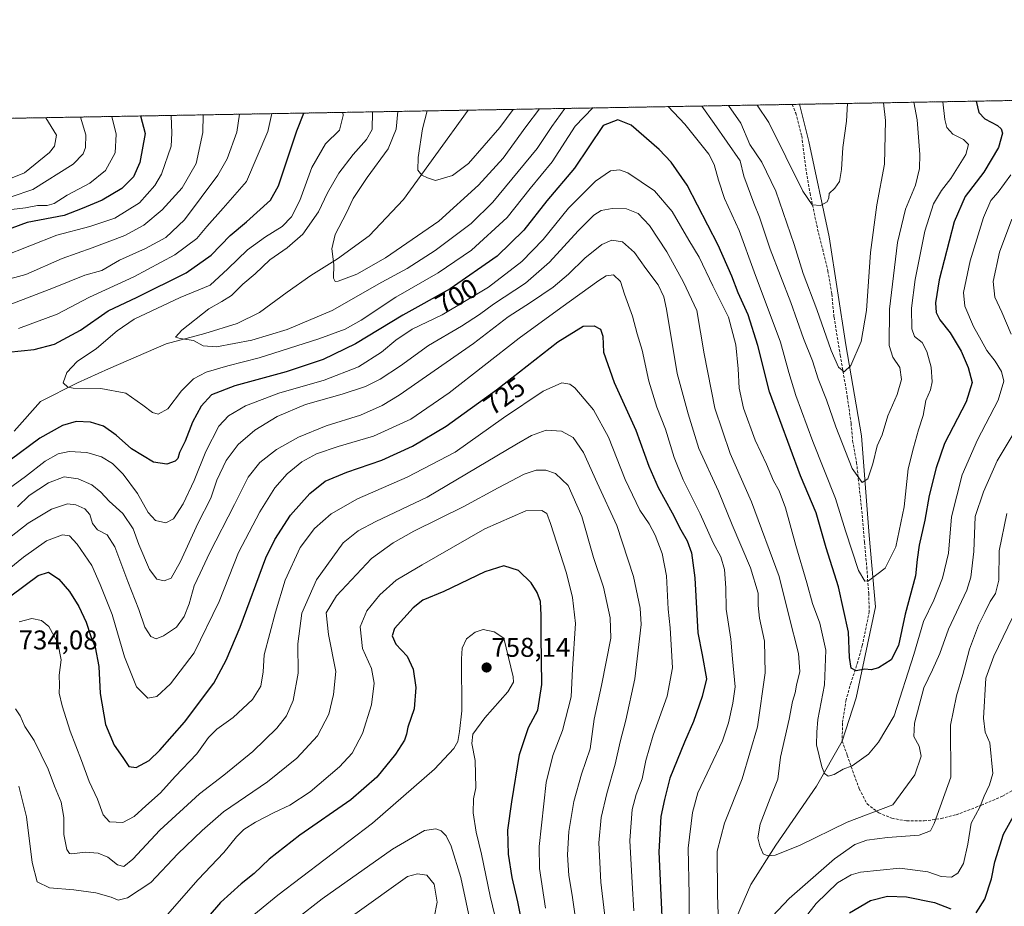
# Model space of a CAD drawing. Units: metres. Extents: x 621451 to 624920, y 4708673 to 4711047.
# Drawn here: x 622829 to 623193, y 4710720 to 4711047 of the extents above; entities that cross this region are included whole.
import ezdxf
from ezdxf.enums import TextEntityAlignment as Align

# ---------------------------------------------------------------- set-up
doc = ezdxf.new("R2010")
doc.units = ezdxf.units.M
doc.header["$MEASUREMENT"] = 0
doc.linetypes.add('TRAZOS', pattern=[0.75, 0.5, -0.25])
doc.linetypes.add('TRAZOSX2', pattern=[1.5, 1, -0.5])
for name, color, linetype, lineweight in [('Arbolado forestal', 92, 'TRAZOS', 0), ('Arbolado forestal CxS', 92, 'Continuous', 0), ('Carátula', 7, 'Continuous', 5), ('Comarca CxS', 133, 'Continuous', 0), ('Comunidad Autónoma CxS', 142, 'Continuous', 0), ('Corriente natural lineal', 142, 'Continuous', 13), ('Curva de nivel maestra', 36, 'Continuous', 30), ('Curva de nivel normal', 36, 'Continuous', 0), ('Municipio CxS', 142, 'Continuous', 0), ('Provincia CxS', 1, 'Continuous', 0), ('Punto de cota en terreno', 7, 'Continuous', 0), ('Rótulo de curva de nivel directora', 19, 'Continuous', 0), ('Rótulo de punto de cota en terreno', 19, 'Continuous', 0), ('Senda', 19, 'TRAZOSX2', 0)]:
    doc.layers.add(name, color=color, linetype=linetype, lineweight=lineweight)
doc.styles.add('Arial', font='txt', dxfattribs={"height": 0.2})

# ---------------------------------------------------------------- blocks, each defined once
blk = doc.blocks.new('*U168')
at = {"layer": 'Curva de nivel normal', "color": 36, "linetype": 'Continuous', "lineweight": 0}
for points in [[(623134.81, 4711016.1, 680), (623134.42, 4711009.54, 680), (623133.15, 4710999.78, 680), (623132.6, 4710991.66, 680), (623131.84, 4710987.34, 680), (623130.18, 4710984.8, 680), (623128.08, 4710982.83, 680), (623127.96, 4710981.3, 680), (623127.25, 4710979.74, 680), (623124.85, 4710978.45, 680), (623121.82, 4710978.73, 680), (623118.38, 4710983.77, 680), (623105.73, 4711009.03, 680), (623101.42, 4711015.51, 680)], [(623011.38, 4711013.91, 680), (623006.5, 4711007.28, 680), (622994.92, 4710993.88, 680), (622988.94, 4710989.46, 680), (622982.7, 4710987.63, 680), (622979.75, 4710988.68, 680), (622977.65, 4710989.63, 680), (622976.16, 4710991.43, 680), (622976.3, 4710996.12, 680), (622977.91, 4711006.77, 680), (622979.61, 4711013.35, 680)]]:
    blk.add_polyline3d(points, dxfattribs=at)
blk = doc.blocks.new('*U177')
at = {"layer": 'Curva de nivel normal', "color": 36, "linetype": 'Continuous', "lineweight": 0}
for points in [[(623046.4, 4710705.8, 735), (623043.74, 4710728.7, 735), (623042.99, 4710743.16, 735), (623043.86, 4710752.6, 735), (623045.92, 4710761.47, 735), (623049.1, 4710772.3, 735), (623050.86, 4710780.47, 735), (623053.03, 4710788.42, 735), (623056.31, 4710803.75, 735), (623058.63, 4710823.74, 735), (623058.26, 4710829.8, 735), (623055.79, 4710841.46, 735), (623049.6, 4710860.28, 735), (623042.36, 4710876.06, 735), (623037.36, 4710887.23, 735), (623033.53, 4710892.76, 735), (623029.26, 4710895.17, 735), (623023.59, 4710895.54, 735), (623018.11, 4710893.54, 735), (623012.59, 4710890.36, 735), (622979.59, 4710870.74, 735), (622960.66, 4710861.75, 735), (622954.19, 4710858.35, 735), (622948.59, 4710853.92, 735), (622938.8, 4710840.25, 735), (622933.4, 4710827.98, 735), (622931.9, 4710816.71, 735), (622932.06, 4710805.79, 735), (622930.12, 4710795.75, 735), (622927.66, 4710790.02, 735), (622924.15, 4710785.58, 735), (622915.24, 4710776.91, 735), (622904.6, 4710768.2, 735), (622895.6, 4710761.28, 735), (622880.93, 4710747.88, 735), (622870.93, 4710737.22, 735), (622867.6, 4710734.42, 735), (622865.27, 4710735.14, 735), (622861.74, 4710737.89, 735), (622858.16, 4710739.45, 735), (622853.41, 4710739.77, 735), (622848.46, 4710739.16, 735), (622847.55, 4710739.27, 735), (622846.57, 4710740.72, 735), (622845.54, 4710746.33, 735), (622845.51, 4710752.57, 735), (622844.5, 4710758.24, 735), (622842, 4710764.1, 735), (622839.72, 4710770.36, 735), (622834.59, 4710780.95, 735), (622831.11, 4710786.18, 735), (622829.31, 4710790.12, 735), (622827.67, 4710792.71, 735)], [(622826.04, 4710981.6, 735), (622834.05, 4710984.38, 735), (622848.87, 4710993.63, 735), (622852.6, 4710997.52, 735), (622853.43, 4710999.81, 735), (622853.61, 4711004.57, 735), (622851.61, 4711011.08, 735)]]:
    blk.add_polyline3d(points, dxfattribs=at)
blk = doc.blocks.new('*U179')
at = {"layer": 'Curva de nivel normal', "color": 36, "linetype": 'Continuous', "lineweight": 0}
blk.add_polyline3d([(622995.97, 4710711.9, 760), (622992.07, 4710730.37, 760), (622988.51, 4710741.95, 760), (622986.67, 4710745.83, 760), (622984.83, 4710747.66, 760), (622982.84, 4710748.34, 760), (622978.61, 4710747.71, 760), (622966.86, 4710740.81, 760), (622940.87, 4710722.48, 760), (622931.34, 4710715.11, 760)], dxfattribs=at)
blk = doc.blocks.new('*U182')
at = {"layer": 'Curva de nivel normal', "color": 36, "linetype": 'Continuous', "lineweight": 0}
for points in [[(623035.18, 4710710.08, 740), (623033.14, 4710723.9, 740), (623031.94, 4710731.15, 740), (623031.45, 4710738.78, 740), (623031.93, 4710747.42, 740), (623033.77, 4710758.44, 740), (623036.64, 4710768.55, 740), (623039.78, 4710777.93, 740), (623041.31, 4710788.88, 740), (623044.04, 4710801.25, 740), (623047.42, 4710818.74, 740), (623047.14, 4710826.26, 740), (623044.72, 4710837.58, 740), (623041.09, 4710848.54, 740), (623036.77, 4710863.69, 740), (623031.67, 4710875.06, 740), (623027.02, 4710879.5, 740), (623023.48, 4710880.81, 740), (623019.91, 4710880.78, 740), (623015.48, 4710879.22, 740), (623005.8, 4710874.23, 740), (622993.2, 4710867.34, 740), (622974.69, 4710858.22, 740), (622967.08, 4710853.99, 740), (622959.1, 4710848.11, 740), (622946.2, 4710834.31, 740), (622942.36, 4710828.05, 740), (622943.26, 4710820.1, 740), (622945.95, 4710806.48, 740), (622945.09, 4710797.98, 740), (622943.28, 4710790.64, 740), (622939.16, 4710782.68, 740), (622931.5, 4710774.46, 740), (622920.64, 4710765.74, 740), (622904.44, 4710754.6, 740), (622896.6, 4710747.76, 740), (622887.6, 4710739.18, 740), (622877.6, 4710728.51, 740), (622868.93, 4710722.87, 740), (622865.6, 4710722.09, 740), (622862.93, 4710723.18, 740), (622857.27, 4710724.75, 740), (622849.18, 4710725.81, 740), (622840.19, 4710726.54, 740), (622835.62, 4710728.76, 740), (622833.84, 4710735.96, 740), (622831.68, 4710752.82, 740), (622828.86, 4710764.08, 740)], [(622823.94, 4710987.6, 740), (622831, 4710990.52, 740), (622840.21, 4710998.05, 740), (622842.03, 4711000.36, 740), (622842.72, 4711004.38, 740), (622838.82, 4711010.85, 740)]]:
    blk.add_polyline3d(points, dxfattribs=at)
blk = doc.blocks.new('*U188')
at = {"layer": 'Curva de nivel normal', "color": 36, "linetype": 'Continuous', "lineweight": 0}
for points in [[(623055.88, 4710718.08, 730), (623055.37, 4710728.49, 730), (623054.51, 4710744.03, 730), (623055.33, 4710755.49, 730), (623056.74, 4710761.08, 730), (623058.96, 4710766.85, 730), (623060.4, 4710773.61, 730), (623063.08, 4710782.98, 730), (623068.27, 4710797.37, 730), (623070.2, 4710807.78, 730), (623069.69, 4710816.25, 730), (623069.36, 4710822.53, 730), (623068.57, 4710829.39, 730), (623067.94, 4710841.77, 730), (623066.34, 4710849.96, 730), (623063.78, 4710856.77, 730), (623061.55, 4710860.98, 730), (623058.19, 4710865.99, 730), (623052.75, 4710877.29, 730), (623046.56, 4710892.96, 730), (623040.98, 4710903.06, 730), (623034.11, 4710911.18, 730), (623032.32, 4710912.49, 730), (623029.32, 4710912.96, 730), (623022.44, 4710909.91, 730), (623007.87, 4710900.12, 730), (622989.96, 4710887.43, 730), (622972.22, 4710878.12, 730), (622953.88, 4710870.22, 730), (622944.13, 4710864.59, 730), (622937.98, 4710859.18, 730), (622932.72, 4710852.23, 730), (622927.17, 4710840.12, 730), (622923.6, 4710828.37, 730), (622919.42, 4710812.55, 730), (622919.13, 4710806.28, 730), (622918.17, 4710801.05, 730), (622915.16, 4710796.1, 730), (622907.97, 4710789.49, 730), (622901.91, 4710785.1, 730), (622898.92, 4710782.07, 730), (622894.53, 4710776.07, 730), (622886.6, 4710767.69, 730), (622881.22, 4710761.71, 730), (622875.74, 4710756.9, 730), (622871.51, 4710752.98, 730), (622867.25, 4710750.65, 730), (622862.32, 4710750.96, 730), (622859.96, 4710753.52, 730), (622857.94, 4710759.35, 730), (622854.87, 4710765.87, 730), (622852.04, 4710773.58, 730), (622847.88, 4710784.4, 730), (622844.84, 4710793.74, 730), (622843.8, 4710798.49, 730), (622843.86, 4710801.35, 730), (622843.81, 4710805.06, 730), (622844.55, 4710810.74, 730), (622843.23, 4710817, 730), (622839.95, 4710823.02, 730), (622837.27, 4710825.31, 730), (622833.61, 4710826.01, 730), (622828.94, 4710824.79, 730)], [(622824.05, 4710976.75, 730), (622831.36, 4710977.54, 730), (622835.71, 4710978.38, 730), (622839.27, 4710978.42, 730), (622841.94, 4710979.22, 730), (622846.67, 4710982.3, 730), (622855.12, 4710986.62, 730), (622860.84, 4710991.4, 730), (622864.4, 4710997.9, 730), (622864.84, 4711004.77, 730), (622863.18, 4711011.28, 730)]]:
    blk.add_polyline3d(points, dxfattribs=at)
blk = doc.blocks.new('*U196')
at = {"layer": 'Curva de nivel normal', "color": 36, "linetype": 'Continuous', "lineweight": 0}
for points in [[(623195.1, 4710989.73, 705), (623190.43, 4710983.38, 705), (623187.68, 4710980.34, 705), (623184.99, 4710974.05, 705), (623180.08, 4710958.06, 705), (623177.65, 4710946.37, 705), (623178.09, 4710941.29, 705), (623181.38, 4710933.72, 705), (623184.21, 4710928.78, 705), (623186.24, 4710924.97, 705), (623189.34, 4710921, 705), (623191.68, 4710917.22, 705), (623192.54, 4710913.63, 705), (623190.49, 4710906.62, 705), (623182.87, 4710891.99, 705), (623177.12, 4710879.08, 705), (623173.17, 4710863.49, 705), (623172.13, 4710850.16, 705), (623169.9, 4710840.83, 705), (623166.68, 4710832.74, 705), (623162.88, 4710824.88, 705), (623159.27, 4710812.67, 705), (623152.06, 4710790.11, 705), (623146.25, 4710780.34, 705), (623142.58, 4710775.93, 705), (623136.58, 4710771.65, 705), (623133.25, 4710770.35, 705), (623129.91, 4710768.44, 705), (623127.68, 4710767.83, 705), (623126.29, 4710768.85, 705), (623125.32, 4710771.28, 705), (623123.32, 4710779.42, 705), (623123.51, 4710784.02, 705), (623123.9, 4710788.72, 705), (623126.37, 4710801.58, 705), (623126.8, 4710814.3, 705), (623124.59, 4710824.22, 705), (623121.91, 4710831.48, 705), (623119.86, 4710839.16, 705), (623115.78, 4710852.94, 705), (623111.9, 4710866.86, 705), (623109.57, 4710873.16, 705), (623107.54, 4710876.76, 705), (623104.94, 4710882.96, 705), (623100.71, 4710891.78, 705), (623096.46, 4710903.58, 705), (623094.82, 4710910.97, 705), (623094.51, 4710918.15, 705), (623093.53, 4710926.95, 705), (623090.9, 4710937.17, 705), (623085.06, 4710948.77, 705), (623080.06, 4710959.35, 705), (623076.22, 4710965.7, 705), (623070.06, 4710976.16, 705), (623063.55, 4710983.86, 705), (623053.68, 4710990.48, 705), (623050.68, 4710991.64, 705), (623047.32, 4710991.17, 705), (623041.75, 4710987.4, 705), (623031.85, 4710977.51, 705), (623022.46, 4710965.86, 705), (623014.64, 4710957.82, 705), (623002.26, 4710948.33, 705), (622985.21, 4710938.12, 705), (622974.1, 4710932.74, 705), (622968.01, 4710928.72, 705), (622962.82, 4710924.36, 705), (622954.24, 4710918.94, 705), (622941.65, 4710914.01, 705), (622924.82, 4710909.2, 705), (622912.6, 4710904.48, 705), (622906.22, 4710900.77, 705), (622902.77, 4710897.04, 705), (622897.89, 4710887.68, 705), (622893.6, 4710876.89, 705), (622889.6, 4710868.36, 705), (622885.93, 4710862.8, 705), (622883.15, 4710861.37, 705), (622879.37, 4710862.23, 705), (622876.66, 4710865.14, 705), (622872.69, 4710872.16, 705), (622867.38, 4710879.28, 705), (622863.48, 4710883.18, 705), (622859.4, 4710885.7, 705), (622853.96, 4710887.28, 705), (622847.4, 4710887.58, 705), (622843.34, 4710886.74, 705), (622838.63, 4710884.12, 705), (622831.29, 4710878.41, 705), (622821.2, 4710871.11, 705)], [(622828.76, 4710933.07, 705), (622843.06, 4710938.32, 705), (622854.93, 4710944.54, 705), (622871.31, 4710952.12, 705), (622886.43, 4710960.26, 705), (622894.64, 4710966.29, 705), (622898.27, 4710970.73, 705), (622904.33, 4710977.47, 705), (622912.88, 4710987.33, 705), (622920.85, 4711005.76, 705), (622922.25, 4711012.33, 705)]]:
    blk.add_polyline3d(points, dxfattribs=at)
blk = doc.blocks.new('*U197')
at = {"layer": 'Curva de nivel normal', "color": 36, "linetype": 'Continuous', "lineweight": 0}
for points in [[(623148.13, 4711016.34, 685), (623148.91, 4711009.8, 685), (623148.51, 4710993.63, 685), (623145.64, 4710978.73, 685), (623143.35, 4710961.06, 685), (623141.82, 4710939.73, 685), (623139.91, 4710928.24, 685), (623136.07, 4710919.38, 685), (623133.58, 4710917.05, 685), (623131.55, 4710918.77, 685), (623128.78, 4710924.88, 685), (623123.52, 4710940.01, 685), (623118.39, 4710953.39, 685), (623115.12, 4710964.06, 685), (623108.33, 4710983.76, 685), (623103.25, 4710994.42, 685), (623098.79, 4711000.99, 685), (623095.4, 4711008.85, 685), (623090.94, 4711015.32, 685)], [(623021.06, 4711014.08, 685), (623016.1, 4711007.45, 685), (623007.72, 4710995.9, 685), (622998.59, 4710985.89, 685), (622983.92, 4710972.65, 685), (622964.28, 4710959.13, 685), (622953.69, 4710953.11, 685), (622946.82, 4710950.54, 685), (622945.7, 4710950.4, 685), (622945.04, 4710951.58, 685), (622945.13, 4710956.66, 685), (622944.38, 4710962.38, 685), (622945.64, 4710967.73, 685), (622949.83, 4710975.73, 685), (622952.25, 4710981.06, 685), (622957.5, 4710988.73, 685), (622965.21, 4710999.36, 685), (622968.2, 4711006.6, 685), (622968.74, 4711013.16, 685)]]:
    blk.add_polyline3d(points, dxfattribs=at)
blk = doc.blocks.new('*U200')
at = {"layer": 'Curva de nivel normal', "color": 36, "linetype": 'Continuous', "lineweight": 0}
for points in [[(623193.63, 4710864.78, 715), (623190.83, 4710851, 715), (623190.68, 4710840.12, 715), (623189.47, 4710835.27, 715), (623187.51, 4710832.32, 715), (623185.54, 4710828.19, 715), (623183.17, 4710823.6, 715), (623179.81, 4710814.73, 715), (623177.42, 4710805.28, 715), (623175.01, 4710797.4, 715), (623172.82, 4710786.66, 715), (623172.92, 4710767.42, 715), (623166.86, 4710750.38, 715), (623165.46, 4710747.62, 715), (623161.32, 4710746.05, 715), (623149.55, 4710745.15, 715), (623142, 4710744.13, 715), (623137.47, 4710742.55, 715), (623129.99, 4710737.33, 715), (623113.29, 4710722.63, 715), (623100.98, 4710709.59, 715)], [(623087.28, 4710709.7, 715), (623086.82, 4710723.99, 715), (623086.64, 4710740.08, 715), (623089.35, 4710750.42, 715), (623095.92, 4710766.83, 715), (623101.59, 4710785.98, 715), (623104.4, 4710805.9, 715), (623104.17, 4710817.66, 715), (623102.28, 4710826.09, 715), (623101.84, 4710830.79, 715), (623101.89, 4710835.41, 715), (623099.03, 4710844.68, 715), (623092.23, 4710860.63, 715), (623087.16, 4710872.98, 715), (623079.92, 4710888.74, 715), (623076, 4710901.49, 715), (623071.99, 4710916.48, 715), (623068.01, 4710940.2, 715), (623066.98, 4710944.77, 715), (623064.86, 4710949.17, 715), (623060.36, 4710955.2, 715), (623056.19, 4710961.14, 715), (623051.72, 4710964.99, 715), (623047.81, 4710965.7, 715), (623044.13, 4710964, 715), (623037.81, 4710959.01, 715), (623031.8, 4710953.12, 715), (623026.09, 4710948.32, 715), (623017.8, 4710942.61, 715), (623009.59, 4710937.29, 715), (622996.74, 4710927.56, 715), (622969.24, 4710908.46, 715), (622963.01, 4710904.62, 715), (622954.97, 4710901.03, 715), (622942.38, 4710897.09, 715), (622932.17, 4710892.98, 715), (622923.99, 4710888.4, 715), (622917.9, 4710883.63, 715), (622913.53, 4710878.22, 715), (622908.44, 4710868.07, 715), (622899.28, 4710850.07, 715), (622895.87, 4710842.74, 715), (622893.65, 4710838.07, 715), (622891.8, 4710831.41, 715), (622889.96, 4710826.74, 715), (622887.02, 4710822.8, 715), (622882.27, 4710819.59, 715), (622879.61, 4710818.54, 715), (622877.56, 4710819.3, 715), (622875.33, 4710822.8, 715), (622873.13, 4710829.27, 715), (622869.14, 4710839.61, 715), (622864.34, 4710852.48, 715), (622861.44, 4710856.94, 715), (622857.96, 4710858.78, 715), (622856.08, 4710861.07, 715), (622855.06, 4710864.36, 715), (622853.2, 4710866.46, 715), (622849.9, 4710868.01, 715), (622846.78, 4710868.27, 715), (622840.88, 4710866.4, 715), (622832.3, 4710861.16, 715), (622824.96, 4710855.41, 715)], [(622815.51, 4710948.66, 715), (622831.46, 4710952.98, 715), (622844.82, 4710958.84, 715), (622855.97, 4710962.76, 715), (622868.04, 4710967.38, 715), (622874.98, 4710971.19, 715), (622881.75, 4710976.84, 715), (622889.12, 4710984.96, 715), (622894.37, 4710993.92, 715), (622896.8, 4711005.33, 715), (622896.98, 4711011.88, 715)]]:
    blk.add_polyline3d(points, dxfattribs=at)
blk = doc.blocks.new('*U204')
at = {"layer": 'Curva de nivel normal', "color": 36, "linetype": 'Continuous', "lineweight": 0}
for points in [[(623197.41, 4710829.9, 720), (623188.85, 4710812.08, 720), (623185.88, 4710803.97, 720), (623185.04, 4710789.24, 720), (623185.61, 4710784.09, 720), (623187.35, 4710780.07, 720), (623188.44, 4710768.79, 720), (623187.3, 4710764.66, 720), (623185.31, 4710760.37, 720), (623183.72, 4710756.32, 720), (623180.5, 4710750.41, 720), (623179.26, 4710742.73, 720), (623177.63, 4710735.59, 720), (623175.59, 4710732.04, 720), (623173.21, 4710730.56, 720), (623169.43, 4710730.79, 720), (623164.52, 4710732.44, 720), (623154.16, 4710733.9, 720), (623139.56, 4710732.34, 720), (623136.15, 4710731.36, 720), (623131.13, 4710728.4, 720), (623123.28, 4710720.84, 720), (623115.4, 4710710.76, 720)], [(623076.24, 4710705.42, 720), (623076.39, 4710724.03, 720), (623075.97, 4710741.27, 720), (623077.6, 4710754.46, 720), (623079.58, 4710761.68, 720), (623088.7, 4710780.81, 720), (623090.94, 4710787.55, 720), (623092.44, 4710794.72, 720), (623093.32, 4710800.75, 720), (623092.36, 4710811.13, 720), (623091.78, 4710818.4, 720), (623090.07, 4710829.45, 720), (623089.85, 4710837.34, 720), (623089.42, 4710844.13, 720), (623088.03, 4710848.73, 720), (623085.25, 4710853.96, 720), (623080.46, 4710864.68, 720), (623074.16, 4710877.23, 720), (623070.87, 4710885.43, 720), (623067.67, 4710895.83, 720), (623064.46, 4710903.99, 720), (623061.44, 4710913.55, 720), (623059.03, 4710925.07, 720), (623057.21, 4710931.12, 720), (623055.46, 4710937.62, 720), (623052.54, 4710945.76, 720), (623050.99, 4710950.4, 720), (623048.37, 4710952.88, 720), (623045.74, 4710952.44, 720), (623043.04, 4710950.78, 720), (623028.92, 4710940.65, 720), (623013.59, 4710929.5, 720), (622987.76, 4710909.26, 720), (622973.62, 4710899.59, 720), (622959.76, 4710893.34, 720), (622946.72, 4710889.45, 720), (622938.77, 4710886.74, 720), (622933.39, 4710883.8, 720), (622927.93, 4710879.36, 720), (622923.38, 4710874.17, 720), (622917.82, 4710865.41, 720), (622910.03, 4710850.41, 720), (622902.81, 4710832.22, 720), (622893.66, 4710813.33, 720), (622884.92, 4710801.88, 720), (622879.81, 4710797.21, 720), (622876.48, 4710796.63, 720), (622872.36, 4710800.81, 720), (622867.87, 4710811.88, 720), (622863.36, 4710827.51, 720), (622858.87, 4710838.49, 720), (622855.81, 4710845.51, 720), (622850.44, 4710853.39, 720), (622847.6, 4710856.5, 720), (622844.93, 4710856.9, 720), (622839.09, 4710854.62, 720), (622830.55, 4710848.58, 720), (622821.92, 4710841.63, 720)], [(622822.94, 4710959.6, 720), (622842.88, 4710967.51, 720), (622855.14, 4710970.68, 720), (622864.27, 4710973.72, 720), (622873.42, 4710979.45, 720), (622879.05, 4710985.79, 720), (622881.56, 4710990.05, 720), (622885.17, 4711000.3, 720), (622885.34, 4711005.13, 720), (622885.16, 4711011.67, 720)]]:
    blk.add_polyline3d(points, dxfattribs=at)
blk = doc.blocks.new('*U205')
at = {"layer": 'Curva de nivel normal', "color": 36, "linetype": 'Continuous', "lineweight": 0}
blk.add_polyline3d([(622982.19, 4710715.66, 765), (622983.33, 4710721.27, 765), (622982.17, 4710727.9, 765), (622979.45, 4710731.31, 765), (622976.07, 4710731.72, 765), (622972.36, 4710730.75, 765), (622952.93, 4710716.92, 765)], dxfattribs=at)
blk = doc.blocks.new('*U206')
at = {"layer": 'Curva de nivel normal', "color": 36, "linetype": 'Continuous', "lineweight": 0}
for points in [[(623170, 4711016.72, 695), (623170.78, 4711010.18, 695), (623171.47, 4711007.26, 695), (623173.77, 4711004.71, 695), (623177.69, 4711002.74, 695), (623179.54, 4711000.94, 695), (623178.51, 4710997.26, 695), (623172.94, 4710988.38, 695), (623169.48, 4710984.01, 695), (623166.54, 4710979.06, 695), (623163.35, 4710968.93, 695), (623159.79, 4710951.16, 695), (623158.39, 4710940.55, 695), (623158.53, 4710932.92, 695), (623159.6, 4710930.09, 695), (623162.36, 4710927.84, 695), (623164.17, 4710924.6, 695), (623165.7, 4710918.82, 695), (623166.12, 4710913.41, 695), (623165.44, 4710910.41, 695), (623163.73, 4710906.41, 695), (623162.76, 4710900.98, 695), (623161.05, 4710895.69, 695), (623159.14, 4710888.98, 695), (623157.19, 4710881.19, 695), (623155.77, 4710867.21, 695), (623152.72, 4710852.48, 695), (623148.75, 4710844.54, 695), (623142.58, 4710839.9, 695), (623141.18, 4710839.79, 695), (623138.86, 4710843.66, 695), (623134.13, 4710858.3, 695), (623130.4, 4710870.28, 695), (623122.02, 4710891.37, 695), (623115.72, 4710908.35, 695), (623113.2, 4710916.76, 695), (623110.12, 4710928.04, 695), (623100.39, 4710953.89, 695), (623094.83, 4710969.24, 695), (623089.39, 4710981.06, 695), (623087.14, 4710987.73, 695), (623085.6, 4710993.61, 695), (623083.68, 4710997.32, 695), (623074.78, 4711008.48, 695), (623068.58, 4711014.93, 695)], [(623040.81, 4711014.43, 695), (623034.33, 4711007.77, 695), (623025.76, 4710994.56, 695), (623017.71, 4710984.73, 695), (623009.12, 4710974.06, 695), (622995.99, 4710961.93, 695), (622983.65, 4710953.53, 695), (622968.12, 4710944.61, 695), (622955.29, 4710936.15, 695), (622949.4, 4710932.83, 695), (622939.67, 4710929.22, 695), (622917.55, 4710922.15, 695), (622906.06, 4710919.26, 695), (622898, 4710916.87, 695), (622893.41, 4710914.41, 695), (622888.9, 4710909.98, 695), (622883.91, 4710903.44, 695), (622880.37, 4710901.42, 695), (622878.18, 4710901.99, 695), (622874.59, 4710904.73, 695), (622868.33, 4710909.2, 695), (622859.11, 4710910.86, 695), (622848.96, 4710911.03, 695), (622846.92, 4710911.44, 695), (622845.27, 4710913.04, 695), (622846.64, 4710916.75, 695), (622850.41, 4710920.85, 695), (622857.59, 4710925.66, 695), (622865.21, 4710932.12, 695), (622871.5, 4710936.45, 695), (622888.43, 4710944.45, 695), (622899.47, 4710949.06, 695), (622906.03, 4710955.04, 695), (622913.28, 4710962.02, 695), (622919.95, 4710966.88, 695), (622926.04, 4710970.64, 695), (622929.56, 4710974.2, 695), (622932.58, 4710980.26, 695), (622937.03, 4710992.4, 695), (622942.11, 4711001.16, 695), (622947.28, 4711006.23, 695), (622948.64, 4711011.65, 695), (622948.52, 4711012.8, 695)]]:
    blk.add_polyline3d(points, dxfattribs=at)
blk = doc.blocks.new('*U210')
at = {"layer": 'Curva de nivel normal', "color": 36, "linetype": 'Continuous', "lineweight": 0}
for points in [[(623195.48, 4710973.4, 710), (623190.97, 4710961.15, 710), (623188.63, 4710950.42, 710), (623189.25, 4710944.56, 710), (623191.75, 4710939.01, 710), (623195.23, 4710930.98, 710)], [(623197.04, 4710895.89, 710), (623190.12, 4710884.15, 710), (623185.02, 4710872.78, 710), (623181.9, 4710863.62, 710), (623181.51, 4710850.74, 710), (623180.32, 4710841.31, 710), (623178.84, 4710836.41, 710), (623172.07, 4710822.08, 710), (623168.94, 4710813.08, 710), (623166.22, 4710807.08, 710), (623163.03, 4710800.42, 710), (623159.58, 4710787.42, 710), (623159.33, 4710782.41, 710), (623161.22, 4710778.84, 710), (623162.06, 4710775.15, 710), (623159.73, 4710768.26, 710), (623151.58, 4710757.2, 710), (623134.68, 4710750.79, 710), (623117.12, 4710742.25, 710), (623108.17, 4710738.69, 710), (623105.39, 4710738.42, 710), (623103.74, 4710739.2, 710), (623102.49, 4710742.06, 710), (623101.73, 4710745.04, 710), (623102.6, 4710750.07, 710), (623106.32, 4710759.75, 710), (623109.11, 4710766.75, 710), (623110.13, 4710774.81, 710), (623113.25, 4710788.8, 710), (623114.55, 4710795.36, 710), (623115.46, 4710798.56, 710), (623115.94, 4710801.44, 710), (623117.21, 4710806.42, 710), (623116.72, 4710813.08, 710), (623113.18, 4710827.1, 710), (623109.58, 4710841.49, 710), (623099.34, 4710869.06, 710), (623091.54, 4710886.91, 710), (623085.85, 4710903.62, 710), (623081.84, 4710923.65, 710), (623079.19, 4710939.68, 710), (623074.27, 4710950.09, 710), (623068.15, 4710961.3, 710), (623061.71, 4710971.02, 710), (623057.5, 4710975.44, 710), (623053.26, 4710977.24, 710), (623047.92, 4710977.34, 710), (623043.92, 4710976.53, 710), (623041.11, 4710974.84, 710), (623035.33, 4710969.04, 710), (623024.78, 4710957.48, 710), (623015.98, 4710949.78, 710), (623004.14, 4710941.98, 710), (622998.98, 4710938.19, 710), (622992.25, 4710933.93, 710), (622980.18, 4710926.72, 710), (622969.77, 4710919.26, 710), (622962.22, 4710914.32, 710), (622956.92, 4710911.68, 710), (622948.26, 4710908.86, 710), (622934.66, 4710904.99, 710), (622924.2, 4710900.59, 710), (622916, 4710895.52, 710), (622909.9, 4710890.21, 710), (622905.44, 4710884.32, 710), (622901.99, 4710877.07, 710), (622899.72, 4710870.41, 710), (622894.92, 4710861.1, 710), (622888.56, 4710847.08, 710), (622885.1, 4710840.91, 710), (622882.52, 4710839.9, 710), (622879.77, 4710840.48, 710), (622877.08, 4710844.14, 710), (622873.16, 4710853.35, 710), (622871.02, 4710859.06, 710), (622867.25, 4710864.72, 710), (622862.22, 4710869.3, 710), (622859.2, 4710872.64, 710), (622855.85, 4710875.36, 710), (622850.8, 4710877.61, 710), (622845.65, 4710878.32, 710), (622839.8, 4710876.13, 710), (622832.74, 4710871.44, 710), (622828.33, 4710867.22, 710)], [(622818.16, 4710939.06, 710), (622841.66, 4710948.06, 710), (622853.27, 4710952.72, 710), (622859.51, 4710954.47, 710), (622866.02, 4710958.22, 710), (622875.62, 4710962.61, 710), (622883.16, 4710966.62, 710), (622890.04, 4710973.2, 710), (622902.35, 4710989.61, 710), (622905.76, 4710995.71, 710), (622909.41, 4711005.56, 710), (622910.32, 4711012.12, 710)]]:
    blk.add_polyline3d(points, dxfattribs=at)
blk = doc.blocks.new('*U214')
at = {"layer": 'Curva de nivel normal', "color": 36, "linetype": 'Continuous', "lineweight": 0}
blk.add_polyline3d([(623023.29, 4710719.13, 745), (623021.14, 4710733.75, 745), (623020.92, 4710741.84, 745), (623023.62, 4710765.47, 745), (623026.02, 4710775.4, 745), (623029.59, 4710784.63, 745), (623032.79, 4710797.14, 745), (623033.28, 4710807.4, 745), (623034.38, 4710824.1, 745), (623033.3, 4710833.73, 745), (623031.11, 4710842.74, 745), (623025.21, 4710861.12, 745), (623023.84, 4710864.74, 745), (623021.96, 4710865.82, 745), (623016.09, 4710865.8, 745), (623000.92, 4710859.06, 745), (622977.74, 4710845.77, 745), (622968.24, 4710840.15, 745), (622962.14, 4710834.74, 745), (622957.3, 4710828.86, 745), (622954.88, 4710822.88, 745), (622955.77, 4710814.88, 745), (622959.05, 4710807.51, 745), (622960.02, 4710802.11, 745), (622959.05, 4710794.08, 745), (622955.78, 4710783.55, 745), (622951.91, 4710776.28, 745), (622947.28, 4710771.22, 745), (622936.44, 4710762.08, 745), (622928.87, 4710757.1, 745), (622923.1, 4710754.46, 745), (622916.27, 4710750.89, 745), (622911.93, 4710748.11, 745), (622909.27, 4710745.46, 745), (622904.6, 4710739.6, 745), (622895.08, 4710729.65, 745), (622883.78, 4710716.7, 745)], dxfattribs=at)
blk = doc.blocks.new('*U223')
at = {"layer": 'Curva de nivel normal', "color": 36, "linetype": 'Continuous', "lineweight": 0}
blk.add_polyline3d([(623007.5, 4710704.72, 755), (623002.94, 4710723.58, 755), (622999.65, 4710739.08, 755), (622997.68, 4710747.08, 755), (622996.67, 4710754.24, 755), (622996.76, 4710759.44, 755), (622997.58, 4710763.47, 755), (622997.43, 4710768.52, 755), (622997.39, 4710773.61, 755), (622996.1, 4710779.86, 755), (622996.54, 4710783.32, 755), (623000.92, 4710789.3, 755), (623009.35, 4710798.97, 755), (623011.45, 4710802.51, 755), (623011.42, 4710804.42, 755), (623007.94, 4710818.74, 755), (623004.31, 4710821.08, 755), (623000.26, 4710821.94, 755), (622997.3, 4710820.96, 755), (622994.1, 4710818.52, 755), (622992.61, 4710815.03, 755), (622992.28, 4710811.06, 755), (622992.41, 4710791.9, 755), (622991.52, 4710784.35, 755), (622990.91, 4710780.62, 755), (622989.53, 4710777.98, 755), (622982.35, 4710770.42, 755), (622959.43, 4710750.44, 755), (622924.48, 4710723.83, 755), (622912.94, 4710714.44, 755)], dxfattribs=at)
blk = doc.blocks.new('*U224')
at = {"layer": 'Curva de nivel normal', "color": 36, "linetype": 'Continuous', "lineweight": 0}
for points in [[(623159.33, 4711016.53, 690), (623160.49, 4711010, 690), (623161.56, 4710997.29, 690), (623161.39, 4710992.04, 690), (623159.96, 4710985.95, 690), (623156.29, 4710977.12, 690), (623153.31, 4710964.81, 690), (623150.38, 4710940.15, 690), (623150.21, 4710926.74, 690), (623151.61, 4710922.49, 690), (623154.09, 4710918.66, 690), (623154.76, 4710914.19, 690), (623153.12, 4710908.71, 690), (623149.75, 4710900.84, 690), (623147.64, 4710893.74, 690), (623145.72, 4710889.74, 690), (623144.17, 4710883.07, 690), (623142.35, 4710877.54, 690), (623140.19, 4710876.22, 690), (623136.53, 4710881.36, 690), (623130.47, 4710896.7, 690), (623127.01, 4710906.76, 690), (623124.02, 4710914.47, 690), (623121.84, 4710921.09, 690), (623118.62, 4710929.4, 690), (623113.86, 4710942.67, 690), (623106.32, 4710962.27, 690), (623102.38, 4710974.08, 690), (623100.2, 4710979.26, 690), (623096.51, 4710989.2, 690), (623095.19, 4710994.86, 690), (623085.65, 4711008.68, 690), (623081.04, 4711015.15, 690)], [(623030.51, 4711014.25, 690), (623025.71, 4711007.62, 690), (623020.24, 4710999.45, 690), (623003.92, 4710979.64, 690), (622995.92, 4710971.75, 690), (622982.59, 4710961.77, 690), (622972.26, 4710955.21, 690), (622962.92, 4710950.13, 690), (622944.51, 4710939.7, 690), (622927.91, 4710932.65, 690), (622914.84, 4710928.74, 690), (622901.84, 4710926.29, 690), (622896.95, 4710926.59, 690), (622893.41, 4710928.65, 690), (622888.48, 4710929.38, 690), (622886.73, 4710929.79, 690), (622889.01, 4710932.45, 690), (622899.03, 4710940.32, 690), (622903.76, 4710942.96, 690), (622907.33, 4710945.22, 690), (622911.58, 4710949.38, 690), (622916.09, 4710953.22, 690), (622921.53, 4710958.4, 690), (622927.92, 4710962.76, 690), (622933.78, 4710967.87, 690), (622939.45, 4710976.1, 690), (622942.88, 4710983.06, 690), (622946.98, 4710990.41, 690), (622952.32, 4710997.2, 690), (622957.23, 4711002.78, 690), (622959.28, 4711006.44, 690), (622959.43, 4711012.99, 690)]]:
    blk.add_polyline3d(points, dxfattribs=at)
blk = doc.blocks.new('*U225')
at = {"layer": 'Curva de nivel maestra', "color": 36, "linetype": 'Continuous', "lineweight": 30}
for points in [[(623182.27, 4711016.94, 700), (623183.31, 4711012.79, 700), (623185.48, 4711010.44, 700), (623190.15, 4711007.91, 700), (623191.54, 4711006.79, 700), (623192.06, 4711005.1, 700), (623190.51, 4710999.85, 700), (623185.14, 4710990.73, 700), (623178.22, 4710981.73, 700), (623174.17, 4710972.4, 700), (623168.72, 4710951, 700), (623167.3, 4710942.49, 700), (623167.52, 4710939, 700), (623168.89, 4710936.26, 700), (623172.76, 4710931.46, 700), (623176.79, 4710924.64, 700), (623179.35, 4710918.66, 700), (623180.82, 4710913.07, 700), (623178.68, 4710905.95, 700), (623170.65, 4710890.58, 700), (623167.6, 4710881.62, 700), (623165.01, 4710871.41, 700), (623163.31, 4710862.3, 700), (623161.29, 4710853.12, 700), (623160.57, 4710847.73, 700), (623159.91, 4710841.76, 700), (623156.06, 4710827.63, 700), (623153.64, 4710816.05, 700), (623150.93, 4710810.77, 700), (623146.25, 4710807.84, 700), (623143.58, 4710807.01, 700), (623141.25, 4710807.29, 700), (623137.98, 4710806.7, 700), (623136.16, 4710807.63, 700), (623135.58, 4710811.55, 700), (623135.13, 4710820.99, 700), (623131.51, 4710837.67, 700), (623126.98, 4710852.14, 700), (623123.23, 4710865.05, 700), (623117.49, 4710878.65, 700), (623105.99, 4710909.7, 700), (623101.77, 4710926.73, 700), (623098.11, 4710938.06, 700), (623094.4, 4710946.22, 700), (623092.12, 4710952.36, 700), (623087.03, 4710963.8, 700), (623075.57, 4710985.88, 700), (623069.66, 4710994.39, 700), (623065.25, 4710999.05, 700), (623054.96, 4711008.13, 700), (623050.02, 4711010, 700), (623044.6, 4711007.95, 700), (623034, 4710992.27, 700), (623023.87, 4710980.16, 700), (623015.36, 4710969.32, 700), (623005.46, 4710959.73, 700), (622988.1, 4710947.73, 700), (622970.66, 4710937.94, 700), (622953.2, 4710927.36, 700), (622941.26, 4710921.54, 700), (622927.6, 4710917.01, 700), (622908.61, 4710911.92, 700), (622900.05, 4710908.51, 700), (622896.14, 4710904.41, 700), (622892.97, 4710898.41, 700), (622890.26, 4710891.45, 700), (622888.21, 4710887.23, 700), (622887.6, 4710885.01, 700), (622886.55, 4710884.01, 700), (622883.5, 4710882.97, 700), (622878.58, 4710883.72, 700), (622870.45, 4710888.6, 700), (622864.83, 4710893.64, 700), (622860.15, 4710896.96, 700), (622855.38, 4710898.52, 700), (622850.04, 4710898.67, 700), (622844.96, 4710897.19, 700), (622836.6, 4710892.51, 700), (622825.61, 4710884.41, 700)], [(622824.92, 4710924.3, 700), (622834.56, 4710925.29, 700), (622842.08, 4710927.3, 700), (622851.69, 4710932.36, 700), (622861.85, 4710939.6, 700), (622872.56, 4710944.56, 700), (622890.64, 4710953.58, 700), (622899.93, 4710960.15, 700), (622906.93, 4710967.37, 700), (622912.93, 4710972.35, 700), (622921.79, 4710980.42, 700), (622924.8, 4710985.73, 700), (622931.48, 4711005.95, 700), (622934.07, 4711012.54, 700)]]:
    blk.add_polyline3d(points, dxfattribs=at)
blk = doc.blocks.new('*U235')
at = {"layer": 'Curva de nivel maestra', "color": 36, "linetype": 'Continuous', "lineweight": 30}
blk.add_polyline3d([(623014.56, 4710714.08, 750), (623013.06, 4710721.42, 750), (623011, 4710730.42, 750), (623009.66, 4710739, 750), (623009.44, 4710747.94, 750), (623010.9, 4710758.3, 750), (623013.67, 4710775.78, 750), (623017.08, 4710785.81, 750), (623020.51, 4710792.2, 750), (623022.01, 4710801.64, 750), (623021.66, 4710819.46, 750), (623021.75, 4710827.26, 750), (623021.43, 4710832.25, 750), (623020.27, 4710835.59, 750), (623018.01, 4710839.17, 750), (623013.29, 4710843.77, 750), (623007.9, 4710845.39, 750), (623000.93, 4710843.25, 750), (622985.76, 4710835.92, 750), (622978.08, 4710832.71, 750), (622974.47, 4710829.93, 750), (622967.59, 4710822.26, 750), (622966.66, 4710819.64, 750), (622968.01, 4710816.5, 750), (622972.25, 4710812.08, 750), (622974.48, 4710807.3, 750), (622975.42, 4710800.58, 750), (622974.86, 4710792.68, 750), (622972.46, 4710785.95, 750), (622971.99, 4710783.28, 750), (622971.21, 4710781.04, 750), (622967.88, 4710775.88, 750), (622960.99, 4710767.42, 750), (622951.41, 4710759.08, 750), (622932.56, 4710746.08, 750), (622921.25, 4710737.2, 750), (622915.74, 4710731.89, 750), (622910.93, 4710728.06, 750), (622903.35, 4710721.15, 750), (622894.93, 4710711.43, 750)], dxfattribs=at)
blk = doc.blocks.new('*U238')
at = {"layer": 'Curva de nivel maestra', "color": 36, "linetype": 'Continuous', "lineweight": 30}
for points in [[(622873.8, 4711011.47, 725), (622875.49, 4711004.96, 725), (622873.51, 4710994.33, 725), (622871.17, 4710989.07, 725), (622866.93, 4710984.72, 725), (622859.6, 4710980.37, 725), (622852.27, 4710977.35, 725), (622845.6, 4710974.74, 725), (622831.94, 4710972.15, 725), (622817.2, 4710966.76, 725)], [(622825.86, 4710834.31, 725), (622835.95, 4710841.88, 725), (622839.77, 4710843.1, 725), (622843.6, 4710840.56, 725), (622847.54, 4710835.97, 725), (622851.08, 4710830.4, 725), (622853.7, 4710824.68, 725), (622855.41, 4710819.32, 725), (622857.07, 4710815.38, 725), (622858.45, 4710808.32, 725), (622858.9, 4710798.27, 725), (622860.92, 4710786.84, 725), (622864.12, 4710779.26, 725), (622867.26, 4710774.68, 725), (622869.49, 4710771.32, 725), (622872.24, 4710770.96, 725), (622876.93, 4710773.65, 725), (622880.9, 4710777.36, 725), (622889.98, 4710787.79, 725), (622900.9, 4710802.09, 725), (622905.42, 4710810.59, 725), (622910.58, 4710822.79, 725), (622920.12, 4710848.36, 725), (622923.37, 4710855.12, 725), (622929.23, 4710864.19, 725), (622936.26, 4710872.18, 725), (622942.03, 4710876.68, 725), (622949.96, 4710880.04, 725), (622962.84, 4710884.41, 725), (622974.26, 4710889.55, 725), (622986.68, 4710896.94, 725), (623005.28, 4710910.38, 725), (623027.93, 4710928.12, 725), (623037.26, 4710933.86, 725), (623041.29, 4710934, 725), (623043.6, 4710932.78, 725), (623044.49, 4710930.16, 725), (623044.7, 4710924.32, 725), (623048.68, 4710913.1, 725), (623056.62, 4710895.5, 725), (623061.45, 4710882.2, 725), (623064.9, 4710874.39, 725), (623070.14, 4710864.96, 725), (623073.27, 4710858.73, 725), (623075.62, 4710854.68, 725), (623077.26, 4710850.25, 725), (623078.42, 4710840.96, 725), (623079.56, 4710820.74, 725), (623081.18, 4710812.58, 725), (623082.79, 4710803.71, 725), (623081.14, 4710797.26, 725), (623078.01, 4710788.02, 725), (623074.59, 4710780.38, 725), (623069.18, 4710767.05, 725), (623067.26, 4710759.16, 725), (623065.89, 4710752.94, 725), (623065.14, 4710739.86, 725), (623067.22, 4710694.65, 725)], [(623135.58, 4710717.39, 725), (623143.25, 4710721.87, 725), (623149.58, 4710723.47, 725), (623156.66, 4710723.22, 725), (623166.88, 4710721.2, 725), (623173.02, 4710718.87, 725)], [(623182.36, 4710717.4, 725), (623185.48, 4710722.36, 725), (623187.93, 4710729.9, 725), (623189.24, 4710736.24, 725), (623192.4, 4710746.4, 725), (623196.07, 4710753.1, 725)]]:
    blk.add_polyline3d(points, dxfattribs=at)
blk = doc.blocks.new('5PATER')
at = {"layer": 'Carátula', "linetype": 'Continuous', "lineweight": 5}
h = blk.add_hatch(color=250, dxfattribs=at)
edge = h.paths.add_edge_path()
edge.add_ellipse((0, 0.01), major_axis=(-1.33, -1.34), ratio=0.999422, start_angle=0, end_angle=360)

msp = doc.modelspace()

# ---------------------------------------------------------------- linework, layer by layer
at = {"layer": 'Arbolado forestal', "color": 92, "linetype": 'TRAZOS', "lineweight": 0}
msp.add_polyline3d([(622313.65, 4711001.54, 896.28), (622994.83, 4711013.62, 677.46), (623114.44, 4711015.74, 675.51), (623117.11, 4711015.79, 675.42), (623403.29, 4711020.86, 781.11)], dxfattribs=at)
at = {"layer": 'Arbolado forestal CxS', "color": 92, "linetype": 'Continuous', "lineweight": 0}
msp.add_polyline3d([(622313.65, 4711001.54, 896.28), (623403.29, 4711020.86, 781.11), (623389.94, 4711003.83, 780.54), (623374.79, 4710971.7, 773.69), (623361.02, 4710934.51, 778.01), (623360.24, 4710912.88, 775.01), (623373.35, 4710895.37, 769.08), (623417.33, 4710888.74, 761.05), (623454.85, 4710887.05, 754.29), (623479.72, 4710883.16, 748.03), (623511.66, 4710875.62, 738.48), (623541.73, 4710866.13, 732.76), (623595.84, 4710861.64, 719.25)], dxfattribs=at)
at = {"layer": 'Comarca CxS', "color": 133, "linetype": 'Continuous', "lineweight": 0}
msp.add_polyline3d([(624919.78, 4708733.68, 609.98), (621497.14, 4708673.04, 702.88), (621456.79, 4710986.35, 807.9), (624295.31, 4711036.67, 766.74)], dxfattribs=at)
msp.add_polyline3d([(624919.78, 4708733.68, 609.98), (621497.14, 4708673.04, 702.88), (621456.79, 4710986.35, 807.9), (624295.31, 4711036.67, 766.74)], dxfattribs=at)
at = {"layer": 'Comunidad Autónoma CxS', "color": 142, "linetype": 'Continuous', "lineweight": 0}
msp.add_polyline3d([(624919.78, 4708733.68, 609.98), (621497.14, 4708673.04, 702.88), (621456.79, 4710986.35, 807.9), (624878.29, 4711047.01, 612.35), (624919.78, 4708733.68, 609.98)], close=True, dxfattribs=at)
msp.add_polyline3d([(624919.78, 4708733.68, 609.98), (621497.14, 4708673.04, 702.88), (621456.79, 4710986.35, 807.9), (624878.29, 4711047.01, 612.35), (624919.78, 4708733.68, 609.98)], close=True, dxfattribs=at)
at = {"layer": 'Corriente natural lineal', "color": 142, "linetype": 'Continuous', "lineweight": 13}
for points in [[(623093.83, 4710507.52, 757.73), (623089.42, 4710544.81, 747.04), (623085.02, 4710603.22, 732.57), (623082.58, 4710642.54, 725.81), (623081.88, 4710668.02, 721.25), (623087.06, 4710693.1, 716.33), (623093.78, 4710715.59, 713.28), (623099.07, 4710727.8, 711.37), (623108.31, 4710742.34, 709.32), (623123.42, 4710764.1, 706), (623132.87, 4710780.76, 703.8), (623137.96, 4710796.7, 701.14), (623145.11, 4710830.32, 696.32), (623142.77, 4710856.64, 692.46), (623140, 4710893.46, 688.28), (623134.16, 4710926.97, 683.98), (623128.08, 4710966.85, 680.8), (623120.59, 4711002.09, 677.1), (623117.11, 4711015.78, 675.42), (623117.11, 4711015.79, 675.42)], [(622827.19, 4710895.18, 697.92), (622836.87, 4710906.1, 696.22), (622850.5, 4710912.96, 694.62), (622862.03, 4710918.16, 693.69), (622883.24, 4710927.41, 690.86), (622897.54, 4710931.16, 689.18), (622909.47, 4710934.87, 687.97), (622917.77, 4710938.89, 687.05), (622927.89, 4710946.44, 686.39), (622936.65, 4710952.59, 685.81), (622946.54, 4710958.76, 684.35), (622958.26, 4710967.22, 682.8), (622970.9, 4710980.69, 680.99), (622994.82, 4711013.61, 677.46), (622994.83, 4711013.62, 677.46)]]:
    msp.add_polyline3d(points, dxfattribs=at)
at = {"layer": 'Municipio CxS', "color": 142, "linetype": 'Continuous', "lineweight": 0}
msp.add_polyline3d([(624919.78, 4708733.68, 609.98), (621497.14, 4708673.04, 702.88), (621456.79, 4710986.35, 807.9), (624295.31, 4711036.67, 766.74)], dxfattribs=at)
msp.add_polyline3d([(624919.78, 4708733.68, 609.98), (621497.14, 4708673.04, 702.88), (621456.79, 4710986.35, 807.9), (624295.31, 4711036.67, 766.74)], dxfattribs=at)
at = {"layer": 'Provincia CxS', "color": 1, "linetype": 'Continuous', "lineweight": 0}
msp.add_polyline3d([(624919.78, 4708733.68, 609.98), (621497.14, 4708673.04, 702.88), (621456.79, 4710986.35, 807.9), (624295.31, 4711036.67, 766.74), (624878.29, 4711047.01, 612.35), (624887.34, 4710542.39, 772.6), (624919.78, 4708733.68, 609.98)], close=True, dxfattribs=at)
msp.add_polyline3d([(624919.78, 4708733.68, 609.98), (621497.14, 4708673.04, 702.88), (621456.79, 4710986.35, 807.9), (624295.31, 4711036.67, 766.74), (624878.29, 4711047.01, 612.35), (624887.34, 4710542.39, 772.6), (624919.78, 4708733.68, 609.98)], close=True, dxfattribs=at)
at = {"layer": 'Senda', "color": 19, "linetype": 'TRAZOSX2', "lineweight": 0}
msp.add_polyline3d([(623114.44, 4711015.74, 675.51), (623114.44, 4711015.73, 675.51), (623115.7, 4711012.56, 675.75), (623117.91, 4711004.1, 676.7), (623119.21, 4710993.74, 678.21), (623120.99, 4710983.02, 679.63), (623123.44, 4710971.2, 680.58), (623125.65, 4710962.35, 681.13), (623127.57, 4710954.35, 681.46), (623129.03, 4710945.78, 682.37), (623129.84, 4710937.19, 683.28), (623132.14, 4710923.21, 684.13), (623134.75, 4710907.83, 686.61), (623136.14, 4710897.95, 687.5), (623136.72, 4710891.6, 688.02), (623138.17, 4710883.59, 689.19), (623139.95, 4710867.17, 691.32), (623141.11, 4710854.19, 692.71), (623141.93, 4710845.05, 694.02), (623142.66, 4710835.24, 695.57), (623142.87, 4710828.61, 696.56), (623140.29, 4710816.04, 698.68), (623138.62, 4710810.03, 699.6), (623136.14, 4710802.41, 700.57), (623134.29, 4710796.02, 701.57), (623132.95, 4710787.31, 702.9), (623132.87, 4710780.76, 703.8), (623134.74, 4710775.56, 704.32), (623137.3, 4710768.22, 705.65), (623139.17, 4710763.11, 707.2), (623142.07, 4710757.55, 708.76), (623146.34, 4710754.26, 710.07), (623151.14, 4710752.29, 711.52), (623156.67, 4710751.27, 713.07), (623163.12, 4710751.29, 713.98), (623169.37, 4710752.15, 715.35), (623174.95, 4710753.55, 716.93), (623184.24, 4710757.08, 720.01), (623192.03, 4710760.4, 721.64), (623196.56, 4710763.09, 722.75)], dxfattribs=at)

# ---------------------------------------------------------------- block references
at = {"layer": 'Curva de nivel maestra', "color": 36, "linetype": 'Continuous', "lineweight": 30}
for name in ['*U238', '*U225', '*U235']:
    msp.add_blockref(name, (0, 0), dxfattribs=at)
at = {"layer": 'Curva de nivel normal', "color": 36, "linetype": 'Continuous', "lineweight": 0}
for name in ['*U224', '*U197', '*U168', '*U177', '*U188', '*U204', '*U200', '*U210', '*U196', '*U206', '*U179', '*U223', '*U182', '*U214', '*U205']:
    msp.add_blockref(name, (0, 0), dxfattribs=at)
at = {"layer": 'Punto de cota en terreno', "linetype": 'Continuous', "lineweight": 0}
msp.add_blockref('5PATER', (623001.57, 4710807.91, 758.14), dxfattribs=at)

# ---------------------------------------------------------------- texts
at = {"layer": 'Rótulo de curva de nivel directora', "color": 19, "linetype": 'Continuous', "lineweight": 0, "style": 'Arial'}
for s, rotation, p in [('700', 29.3078, (622990.43, 4710945)), ('725', 35.851, (623008.12, 4710908.09))]:
    msp.add_text(s, height=7, rotation=rotation, dxfattribs=at).set_placement(p, align=Align.MIDDLE_CENTER)
at = {"layer": 'Rótulo de punto de cota en terreno', "color": 19, "linetype": 'Continuous', "lineweight": 0, "style": 'Arial'}
for s, p in [('734,08', (622828.79, 4710812.4)), ('758,14', (623003.33, 4710809.67))]:
    msp.add_text(s, height=7, dxfattribs=at).set_placement(p, align=Align.BOTTOM_LEFT)

doc.saveas('drawing.dxf')
